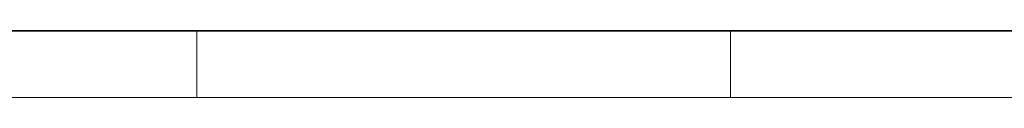
# Model space of a CAD drawing. Units: inches. Extents: x 20 to 6040, y 10 to 4267.
# Drawn here: x 4757 to 4953, y 3544 to 3557 of the extents above; entities that cross this region are included whole.
import ezdxf

# ---------------------------------------------------------------- set-up
doc = ezdxf.new("R2010")
doc.units = ezdxf.units.IN
doc.header["$MEASUREMENT"] = 0

# ---------------------------------------------------------------- blocks, each defined once
blk = doc.blocks.new('2014_DWG-661732-East')
at = {"lineweight": 9}
for p, q in [((-20135.68, 482.32), (-20030.74, 482.32)), ((-20081.85, 482.44), (-20021.15, 482.44)), ((-20030.74, 482.32), (-19924.28, 482.32)), ((-20030.74, 482.32), (-20030.74, 469.09)), ((-20021.15, 482.44), (-19958.38, 482.44)), ((-19958.38, 482.44), (-19894.39, 482.44)), ((-19924.28, 482.32), (-19817.23, 482.32)), ((-19924.28, 482.32), (-19924.28, 469.09)), ((-19894.39, 482.44), (-19830, 482.44)), ((-20135.68, 469.09), (-20030.74, 469.09)), ((-20030.74, 469.09), (-19924.28, 469.09)), ((-19924.28, 469.09), (-19817.23, 469.09))]:
    blk.add_line(p, q, dxfattribs=at)

msp = doc.modelspace()

# ---------------------------------------------------------------- block references
at = {"lineweight": 9}
msp.add_blockref('2014_DWG-661732-East', (24823.01, 3074.88), dxfattribs=at)

doc.saveas('drawing.dxf')
